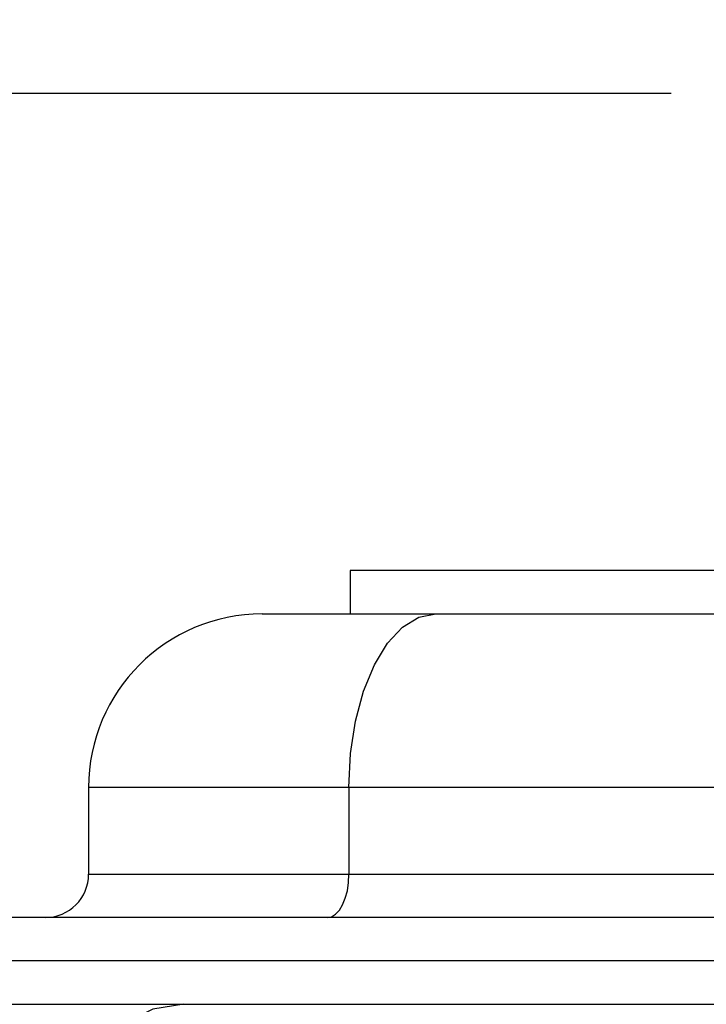
# Model space of a CAD drawing. Units: inches. Extents: x 0.1 to 45.7, y 0 to 35.5.
# Drawn here: x 36.7 to 37.3, y 29.6 to 30.5 of the extents above; entities that cross this region are included whole.
import ezdxf

# ---------------------------------------------------------------- set-up
doc = ezdxf.new("R2010")
doc.units = ezdxf.units.IN
doc.layers.add('Dimensions', color=254, linetype='Continuous', lineweight=5)
doc.styles.add('AtlasIED', font='arial.ttf')
doc.dimstyles.new('AtlasIED', dxfattribs={"dimtxt": 0.08, "dimasz": 0.1874, "dimexe": 0.25, "dimexo": 0.1, "dimgap": 0.12, "dimtad": 0, "dimtih": 1, "dimtoh": 1, "dimzin": 1, "dimdsep": 46, "dimtxsty": 'AtlasIED', "dimcen": 0.09, "dimadec": 1, "dimazin": 0, "dimtfac": 1, "dimtofl": 0, "dimtmove": 0, "dimatfit": 3, "dimfxl": 1, "dimtolj": 1, "dimtzin": 1, "dimarcsym": 0})

# ---------------------------------------------------------------- blocks, each defined once
blk = doc.blocks.new('*D19')
at = {"layer": 'Defpoints', "color": 0, "transparency": 16777216}
for p in [(37.46396, 30.39692), (34.21396, 29.57014), (35.57327, 29.57014)]:
    blk.add_point(p, dxfattribs=at)
at = {"layer": 'Dimensions', "color": 0, "lineweight": -2, "transparency": 16777216}
for p, q in [((34.21396, 30.77172), (34.21396, 31.18432)), ((34.21396, 31.18432), (34.58876, 31.18432)), ((37.26396, 30.39692), (33.71396, 30.39692)), ((35.37327, 29.57014), (33.71396, 29.57014)), ((34.21396, 29.19534), (34.21396, 28.82054))]:
    blk.add_line(p, q, dxfattribs=at)
at = {"layer": 'Dimensions', "color": 0, "transparency": 16777216}
for points in [[(34.15149, 30.77172), (34.27642, 30.77172), (34.21396, 30.39692)], [(34.15149, 29.19534), (34.27642, 29.19534), (34.21396, 29.57014)]]:
    blk.add_solid(points, dxfattribs=at)
at = {"layer": 'Dimensions', "color": 0, "transparency": 16777216, "insert": (35.52289, 31.33812), "char_height": 0.24, "attachment_point": 2, "style": 'AtlasIED'}
blk.add_mtext('\\A1;0.83" [21]', dxfattribs=at)

msp = doc.modelspace()

# ---------------------------------------------------------------- linework, layer by layer
at = {"color": 7, "linetype": 'Continuous', "lineweight": 25}
for p, q in [((36.97287, 29.96384), (36.97287, 29.92447)), ((38.03764, 29.96384), (36.97287, 29.96384)), ((36.89309, 29.92447), (36.97287, 29.92447)), ((36.97287, 29.92447), (37.87795, 29.92447)), ((36.73561, 29.76699), (36.73561, 29.68825)), ((36.97183, 29.76699), (36.73561, 29.76699)), ((36.97183, 29.76699), (36.97183, 29.68825)), ((37.8162, 29.76699), (36.97183, 29.76699)), ((36.73561, 29.68825), (36.97183, 29.68825)), ((36.97183, 29.68825), (37.44711, 29.68825)), ((37.48571, 29.64888), (36.49694, 29.64888)), ((37.48571, 29.60951), (36.49694, 29.60951)), ((35.57554, 29.57014), (36.82208, 29.57014)), ((36.82208, 29.57014), (37.18595, 29.57014)), ((37.18595, 29.57014), (37.28535, 29.57014)), ((37.28535, 29.57014), (38.00272, 29.57014))]:
    msp.add_line(p, q, dxfattribs=at)
at = {"color": 7, "linetype": 'Continuous', "lineweight": 25, "flags": 128}
for points in [[(36.97183, 29.76699), (36.97335, 29.79772), (36.97783, 29.82726), (36.9851, 29.85449), (36.99489, 29.87835), (37.00683, 29.89793), (37.02044, 29.91249), (37.03521, 29.92145), (37.05057, 29.92447)], [(36.95215, 29.64888), (36.95599, 29.64964), (36.95968, 29.65188), (36.96308, 29.65552), (36.96607, 29.66041), (36.96851, 29.66638), (36.97033, 29.67319), (36.97145, 29.68057), (36.97183, 29.68825)], [(36.82208, 29.57014), (36.79385, 29.5656), (36.76669, 29.55216), (36.74167, 29.53033), (36.71974, 29.50096), (36.70174, 29.46516), (36.68836, 29.42432), (36.68013, 29.38001), (36.67735, 29.33392)]]:
    msp.add_lwpolyline(points, dxfattribs=at)
at = {"color": 7, "linetype": 'Continuous', "lineweight": 25}
for centre, radius, start, end in [((36.89309, 29.76699), 0.15748, 90, 180), ((36.69624, 29.68825), 0.03937, 270, 0)]:
    msp.add_arc(centre, radius, start, end, dxfattribs=at)

# ---------------------------------------------------------------- dimensions: what is measured, and where the dimension line sits
at = {"layer": 'Dimensions'}
dim = msp.add_linear_dim(base=(34.21396, 29.57014), p1=(37.46396, 30.39692), p2=(35.57327, 29.57014), angle=90, dimstyle='AtlasIED', override={"dimscale": 2, "dimtxt": 0.12, "dimpost": '"'}, dxfattribs=at)
dim.commit()
dim.dimension.update_dxf_attribs({"geometry": '*D19', "text_midpoint": (35.52289, 31.18432), "dimtype": 160})

doc.saveas('drawing.dxf')
